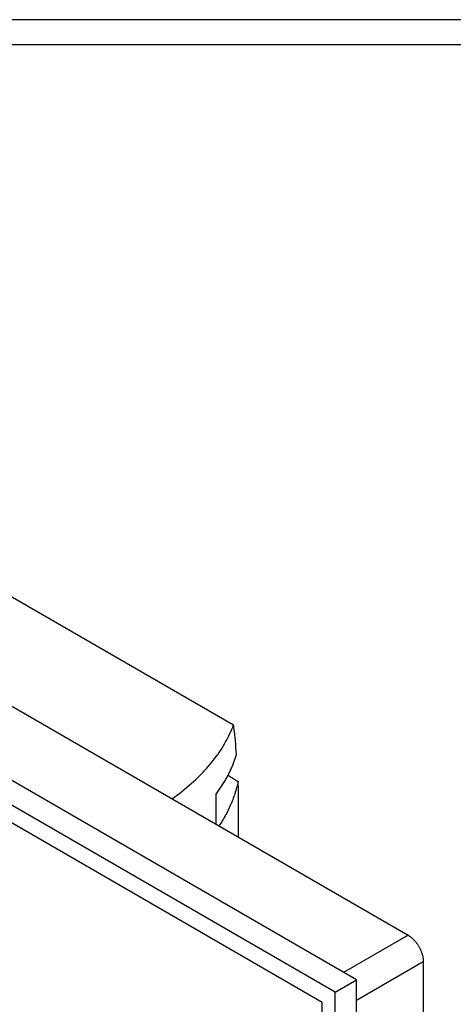
# Model space of a CAD drawing. Extents: x 0 to 594, y 0 to 420.
# Drawn here: x 296 to 382, y 225 to 420 of the extents above; entities that cross this region are included whole.
import ezdxf

# ---------------------------------------------------------------- set-up
doc = ezdxf.new("R2010")
doc.units = 0
doc.header["$LTSCALE"] = 32.67
doc.layers.add('40000_ISO', color=7, linetype='CONTINUOUS')
doc.layers.add('90000_FRAME', color=7, linetype='CONTINUOUS')

msp = doc.modelspace()

# ---------------------------------------------------------------- linework, layer by layer
at = {"layer": '40000_ISO', "color": 7, "linetype": 'CONTINUOUS'}
for p, q in [((362.7, 230.21), (107.29, 377.66)), ((358.46, 227.76), (103.05, 375.21)), ((141.28, 372.75), (372.86, 239.05)), ((355.86, 225.75), (105.96, 370.02)), ((213.94, 352.43), (338.36, 280.59)), ((334.89, 260.97), (334.89, 266.93)), ((339.32, 258.41), (339.32, 267.49)), ((372.86, 239.05), (360.12, 231.69)), ((362.7, 226.22), (375.88, 233.82)), ((375.88, 233.82), (375.88, 74.2)), ((358.46, 227.76), (362.7, 230.21)), ((362.7, 42.41), (362.7, 230.21)), ((358.46, 39.96), (358.46, 227.76)), ((355.86, 44.97), (355.86, 225.75))]:
    msp.add_line(p, q, dxfattribs=at)
for points in [[(326.17, 265.99), (326.67, 266.34), (327.16, 266.7), (327.64, 267.07), (328.12, 267.44), (328.6, 267.82), (329.07, 268.21), (329.53, 268.6), (329.99, 269), (330.44, 269.41), (330.89, 269.83), (331.33, 270.25), (331.69, 270.6), (332.04, 270.96), (332.39, 271.33), (332.74, 271.7), (333.08, 272.07), (333.41, 272.45), (333.74, 272.84), (334.06, 273.23), (334.37, 273.62), (334.68, 274.02), (334.98, 274.43), (335.28, 274.84), (335.57, 275.26), (335.82, 275.64), (336.07, 276.03), (336.32, 276.43), (336.56, 276.83), (336.79, 277.23), (337.01, 277.64), (337.23, 278.05), (337.44, 278.47), (337.64, 278.88), (337.83, 279.31), (338.01, 279.73), (338.19, 280.16), (338.36, 280.59)], [(338.94, 274.76), (338.89, 275.44), (338.83, 276.11), (338.77, 276.78), (338.71, 277.43), (338.65, 278.07), (338.58, 278.72), (338.53, 279.19), (338.47, 279.66), (338.42, 280.13), (338.36, 280.59)], [(337.29, 270.7), (337.39, 270.9), (337.5, 271.1), (337.59, 271.3), (337.69, 271.5), (337.79, 271.7), (337.88, 271.9), (337.97, 272.11), (338.05, 272.29), (338.13, 272.48), (338.21, 272.67), (338.28, 272.85), (338.36, 273.04), (338.43, 273.23), (338.5, 273.42), (338.57, 273.61), (338.63, 273.8), (338.7, 273.99), (338.76, 274.18), (338.82, 274.38), (338.88, 274.57), (338.94, 274.76)], [(334.89, 266.93), (335.03, 267.12), (335.17, 267.31), (335.31, 267.51), (335.45, 267.7), (335.59, 267.89), (335.72, 268.09), (335.85, 268.29), (335.99, 268.48), (336.11, 268.68), (336.24, 268.88), (336.37, 269.08), (336.49, 269.29), (336.62, 269.49), (336.73, 269.69), (336.85, 269.89), (336.96, 270.09), (337.07, 270.29), (337.18, 270.5), (337.29, 270.7)], [(337.23, 270.67), (337.48, 270.52), (337.66, 270.41), (337.83, 270.3), (338.01, 270.19), (338.18, 270.08), (338.36, 269.97), (338.54, 269.86), (338.71, 269.75), (338.89, 269.64), (339.07, 269.53), (339.25, 269.42)], [(339.25, 269.42), (339.18, 269.12), (339.11, 268.81), (339.04, 268.51), (338.96, 268.21), (338.88, 267.91), (338.79, 267.61), (338.7, 267.31), (338.61, 267.01), (338.51, 266.71), (338.4, 266.42), (338.3, 266.13), (338.19, 265.82), (338.07, 265.53), (337.95, 265.23), (337.82, 264.93), (337.69, 264.64), (337.56, 264.35), (337.42, 264.05), (337.28, 263.77), (337.14, 263.48), (336.99, 263.19), (336.84, 262.91), (336.68, 262.62), (336.52, 262.33), (336.35, 262.04), (336.18, 261.75), (336.01, 261.47), (335.83, 261.19), (335.65, 260.91), (335.47, 260.63)], [(339.32, 267.49), (339.3, 268.14), (339.27, 268.78), (339.25, 269.42)], [(372.86, 239.05), (372.96, 238.99), (373.06, 238.92), (373.16, 238.86), (373.26, 238.79), (373.35, 238.72), (373.44, 238.65), (373.53, 238.57), (373.62, 238.5), (373.71, 238.42), (373.8, 238.34), (373.89, 238.25), (373.98, 238.15), (374.07, 238.06), (374.16, 237.96), (374.24, 237.87), (374.32, 237.77), (374.4, 237.67), (374.48, 237.57), (374.56, 237.46), (374.64, 237.36), (374.71, 237.25), (374.79, 237.14), (374.86, 237.02), (374.93, 236.91), (374.99, 236.8), (375.06, 236.68), (375.12, 236.56), (375.18, 236.45), (375.24, 236.33), (375.3, 236.21), (375.35, 236.09), (375.4, 235.97), (375.45, 235.85), (375.5, 235.73), (375.54, 235.61), (375.59, 235.49), (375.63, 235.36), (375.66, 235.24), (375.7, 235.11), (375.73, 234.99), (375.76, 234.87), (375.78, 234.76), (375.8, 234.64), (375.82, 234.53), (375.84, 234.41), (375.85, 234.29), (375.86, 234.18), (375.87, 234.06), (375.88, 233.94), (375.88, 233.82)]]:
    msp.add_lwpolyline(points, dxfattribs=at)
at = {"layer": '90000_FRAME', "color": 7, "linetype": 'CONTINUOUS'}
for p, q in [((594, 420), (0, 420)), ((589, 415), (5, 415))]:
    msp.add_line(p, q, dxfattribs=at)

doc.saveas('drawing.dxf')
